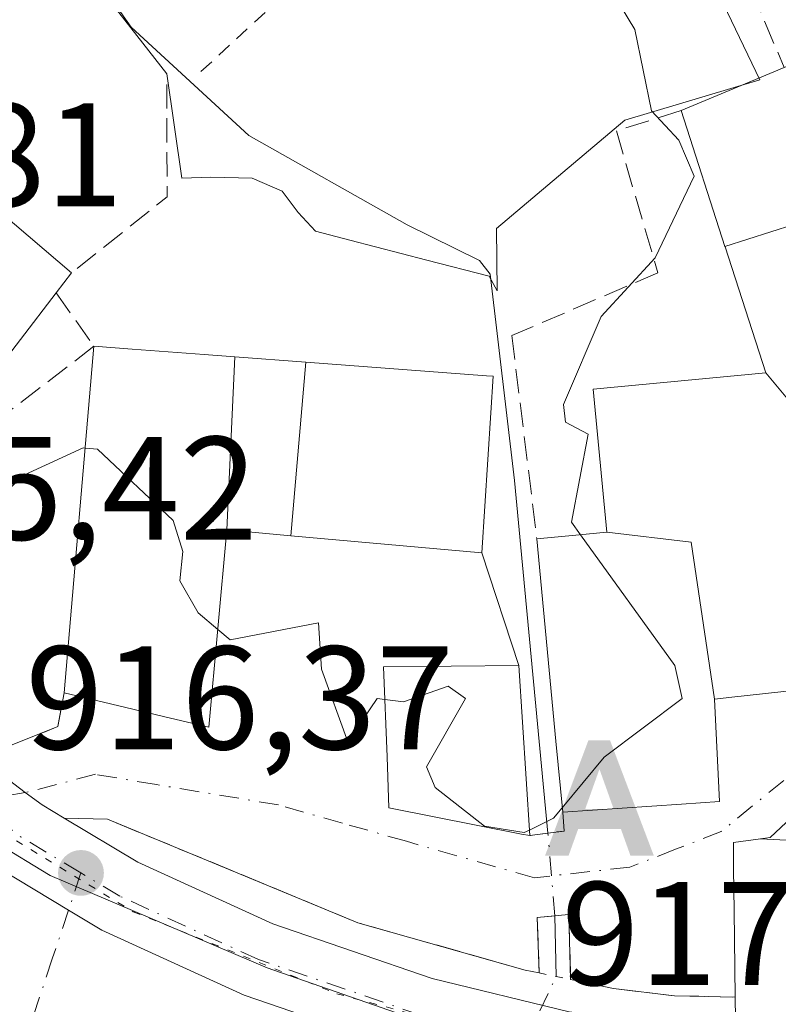
# Model space of a CAD drawing. Units: metres. Extents: x 651387 to 654841, y 4748606 to 4750995.
# Drawn here: x 652301 to 652352, y 4749889 to 4749956 of the extents above; entities that cross this region are included whole.
import ezdxf

# ---------------------------------------------------------------- set-up
doc = ezdxf.new("R2010")
doc.units = ezdxf.units.M
doc.header["$MEASUREMENT"] = 0
for name, pattern in [('DGN Style 2', [1.6480167562047852, 0.988810053722871, -0.6592067024819142]), ('DGN Style 3', [2.307223458686699, 1.648016756204785, -0.6592067024819142]), ('DGN Style 4', [2.6384748266838614, 1.318413404963828, -0.6592067024819142, 0.001648016756204785, -0.6592067024819142]), ('DGN Style 5', [1.1536117293433497, 0.4944050268614355, -0.6592067024819142])]:
    doc.linetypes.add(name, pattern=pattern)
for name, color, linetype, lineweight in [('Alambrada', 7, 'DGN Style 2', 0), ('Alojamiento puntual', 7, 'Continuous', 0), ('Carretera de calzada única Cxs', 7, 'Continuous', 13), ('Carretera de calzada única eje', 7, 'DGN Style 4', 0), ('Cementerio Cxs', 135, 'Continuous', 0), ('Corriente natural lineal', 142, 'Continuous', 13), ('Corriente natural lineal oculto', 9, 'DGN Style 4', 13), ('Curva de nivel normal', 30, 'Continuous', 0), ('Edificación Cxs', 1, 'Continuous', 13), ('Muro lineal', 1, 'DGN Style 3', 13), ('Núcleo urbano CxS', 7, 'Continuous', 0), ('Obra de contención lineal', 1, 'DGN Style 3', 13), ('Prado CxS', 92, 'Continuous', 0), ('Puente lineal', 2, 'DGN Style 5', 0), ('Punto de cota en terreno', 7, 'Continuous', 0), ('Rótulo de punto de cota en terreno', 7, 'Continuous', 0), ('Vía pecuaria eje', 92, 'DGN Style 5', 0), ('Vía urbana Cxs', 4, 'Continuous', 0), ('Vía urbana eje', 4, 'DGN Style 4', 0)]:
    doc.layers.add(name, color=color, linetype=linetype, lineweight=lineweight)
doc.styles.add('Style-Arial', font='txt')

# ---------------------------------------------------------------- blocks, each defined once
blk = doc.blocks.new('*U10')
at = {"layer": 'Prado CxS', "color": 92, "linetype": 'Continuous', "lineweight": 0}
blk.add_polyline3d([(652345.4112999998, 4749963.806100001, 917.9530999999989), (652350.9281000001, 4749952.312700001, 916.2360999999946), (652341.7326999997, 4749949.552300001, 914.1888000000035), (652332.9962999999, 4749942.195699999, 913.4616999999998), (652333.0453000005, 4749937.9561, 913.6040999999968), (652332.5009000005, 4749938.947699999, 913.5265999999974), (652328.2613000004, 4749940.028899999, 913.5426000000008), (652323.0308999997, 4749941.3847, 913.5581999999995), (652320.6840000004, 4749942.015699999, 913.4853000000004), (652319.5125000002, 4749943.281300001, 913.353099999993), (652318.4309, 4749944.723099999, 913.210699999996), (652316.375, 4749945.603700001, 913.0246999999945), (652313.5768999998, 4749945.693700001, 912.8246000000073), (652311.5948999999, 4749945.603700001, 912.6842999999935), (652310.5789000001, 4749952.7061, 912.2090000000027), (652304.4556999998, 4749960.562100001, 911.7981000000001)], dxfattribs=at)
blk = doc.blocks.new('5PATER')
at = {"layer": 'Cementerio Cxs', "linetype": 'Continuous', "lineweight": 0}
h = blk.add_hatch(color=51, dxfattribs=at)
edge = h.paths.add_edge_path()
edge.add_ellipse((0, 0), major_axis=(-0.1095731443231308, -0.1110710700762829), ratio=0.9994222409660322, start_angle=0, end_angle=360)
blk = doc.blocks.new('*U13')
at = {"layer": 'Vía urbana Cxs', "color": 4, "linetype": 'Continuous', "lineweight": 0}
blk.add_polyline3d([(652270.3201000001, 4749942.420100001, 914.2511999999989), (652271.8729999998, 4749941.3992, 914.0834000000032), (652272.2600999996, 4749940.0101, 914.0709000000062), (652274.7100999998, 4749931.2301, 914.6450000000042), (652276.9901000002, 4749925.0701, 915.0660999999964), (652280.8701, 4749917.770099999, 915.5173999999971), (652281.5800999999, 4749916.4301, 915.6704000000027), (652285.3098999998, 4749911.513900001, 916.2394999999962), (652287.4901000002, 4749908.640100001, 916.2041000000027), (652292.2301000003, 4749903.880100001, 916.6573999999965), (652299.1700999998, 4749898.620100001, 917.2801999999939), (652303.9001000002, 4749895.790100001, 917.2032999999938), (652306.1700999998, 4749894.440099999, 917.1555999999982), (652315.8501000004, 4749890.0101, 918.6125999999931), (652327.1601, 4749886.130100001, 918.6396999999997)], dxfattribs=at)
blk = doc.blocks.new('5ALOJA')
at = {"layer": 'Carretera de calzada única Cxs', "linetype": 'Continuous', "lineweight": 0}
h = blk.add_hatch(color=6, dxfattribs=at)
h.paths.add_polyline_path([(-0.3691, -0.3496), (-0.0741, 0.4354), (0.0729, 0.4354), (0.3709000000000001, -0.3496), (0.2119, -0.3496), (0.1469, -0.1686), (-0.1441, -0.1686), (-0.2091, -0.3496)])
h.paths.add_polyline_path([(-0.0961, -0.0326), (0.0009000000000000001, 0.2394), (0.09790000000000001, -0.0326)], flags=16)

msp = doc.modelspace()

# ---------------------------------------------------------------- linework, layer by layer
at = {"layer": 'Alambrada', "color": 7, "linetype": 'DGN Style 2', "lineweight": 0, "extrusion": (-0.08363755927436936, -0.0770970442618481, 0.9935093378749458), "elevation": -419858.2602499934, "flags": 128}
msp.add_lwpolyline([(-3050384.915266139, 3675129.602790221), (-3050384.915266139, 3675109.821793025)], dxfattribs=at)
at = {"layer": 'Carretera de calzada única Cxs', "color": 7, "linetype": 'Continuous', "lineweight": 13}
for points in [[(652272.5701000001, 4749959.870100001, 914.9064999999974), (652275.9501, 4749946.220100001, 914.907800000001), (652279.6801000005, 4749932.840100001, 915.7507000000041), (652281.7701000003, 4749927.210100001, 915.8800999999949), (652286.0000999998, 4749919.2601, 915.7360999999946), (652291.4401000004, 4749912.0801, 916.2112000000053), (652295.6801000005, 4749907.8201, 916.4284999999946), (652297.3295999998, 4749906.558900001, 916.5388999999997), (652300.9467000002, 4749903.793299999, 916.6716000000015), (652302.0900999998, 4749902.960100001, 916.6616000000067), (652303.6034000004, 4749902.0558, 916.6413000000031), (652308.6001000004, 4749899.0701, 916.7115000000049), (652317.7901, 4749894.870100001, 916.7983999999997), (652328.6300999997, 4749891.1501, 917.1545999999945), (652337.9600999998, 4749888.880100001, 917.5277999999963), (652347.4901000002, 4749887.620100001, 919.2391000000061), (652357.0900999998, 4749887.390100001, 923.4504000000015)], [(652357.1001000004, 4749882.1601, 919.1570999999967), (652347.0800999999, 4749882.4101, 919.6928999999947), (652337.0000999998, 4749883.7401, 918.843200000003), (652333.2301000003, 4749884.6501, 918.7320999999939), (652327.1601, 4749886.130100001, 918.6396999999997), (652315.8501000004, 4749890.0101, 918.6125999999931), (652306.1700999998, 4749894.440099999, 917.1555999999982), (652303.9001000002, 4749895.790100001, 917.2032999999938), (652299.1700999998, 4749898.620100001, 917.2801999999939), (652292.2301000003, 4749903.880100001, 916.6573999999965), (652287.4901000002, 4749908.640100001, 916.2041000000027), (652285.3098999998, 4749911.513900001, 916.2394999999962), (652281.5800999999, 4749916.4301, 915.6704000000027), (652280.8701, 4749917.770099999, 915.5173999999971), (652276.9901000002, 4749925.0701, 915.0660999999964), (652274.7100999998, 4749931.2301, 914.6450000000042), (652272.2600999996, 4749940.0101, 914.0709000000062), (652271.8729999998, 4749941.3992, 914.0834000000032), (652270.9001000002, 4749944.890100001, 914.1686000000045)], [(652347.0800999999, 4749882.4101, 919.6928999999947), (652337.0000999998, 4749883.7401, 918.843200000003), (652333.2301000003, 4749884.6501, 918.7320999999939), (652327.1601, 4749886.130100001, 918.6396999999997), (652315.8501000004, 4749890.0101, 918.6125999999931), (652306.1700999998, 4749894.440099999, 917.1555999999982), (652303.9001000002, 4749895.790100001, 917.2032999999938), (652299.1700999998, 4749898.620100001, 917.2801999999939), (652292.2301000003, 4749903.880100001, 916.6573999999965), (652287.4901000002, 4749908.640100001, 916.2041000000027), (652285.3098999998, 4749911.513800001, 916.2396000000008), (652281.5800999999, 4749916.4301, 915.6704000000027), (652280.8701, 4749917.770099999, 915.5173999999971), (652276.9901000002, 4749925.0701, 915.0660999999964), (652274.7100999998, 4749931.2301, 914.6450000000042), (652272.2600999996, 4749940.0101, 914.0709000000062), (652271.8729999998, 4749941.3992, 914.0834000000032)], [(652297.3295999998, 4749906.558900001, 916.5388999999997), (652300.9467000002, 4749903.793299999, 916.6716000000015), (652302.0900999998, 4749902.960100001, 916.6616000000067), (652303.6034000004, 4749902.0558, 916.6413000000031)], [(652303.6034000004, 4749902.0558, 916.6413000000031), (652308.6001000004, 4749899.0701, 916.7115000000049), (652317.7901, 4749894.870100001, 916.7983999999997), (652328.6300999997, 4749891.1501, 917.1545999999945), (652337.9600999998, 4749888.880100001, 917.5277999999963), (652347.4901000002, 4749887.620100001, 919.2391000000061), (652357.0900999998, 4749887.390100001, 923.4504000000015), (652366.0701000001, 4749887.640100001, 923.3025999999956), (652368.2567999996, 4749887.843900001, 922.9017000000023)]]:
    msp.add_polyline3d(points, dxfattribs=at)
at = {"layer": 'Carretera de calzada única eje', "color": 7, "linetype": 'DGN Style 4', "lineweight": 0, "extrusion": (0.2506772409235554, 0.4360998427623477, 0.8642788022540003), "elevation": 2235740.306121229, "flags": 128}
msp.add_lwpolyline([(1801586.212795334, -3839633.947307999), (1801590.99333782, -3839634.050883836), (1801594.987321868, -3839634.637548508)], dxfattribs=at)
at = {"layer": 'Carretera de calzada única eje', "color": 7, "linetype": 'DGN Style 4', "lineweight": 0}
msp.add_polyline3d([(652333.8800999997, 4749887.1801, 917.9422000000051), (652332.5601000005, 4749887.5001, 917.8211000000011), (652327.8901000004, 4749888.640100001, 917.5967999999993), (652316.8201000001, 4749892.440099999, 917.2200000000012), (652307.3800999997, 4749896.7501, 916.9113999999972), (652304.7301000003, 4749898.3301, 916.8815000000033)], dxfattribs=at)
at = {"layer": 'Corriente natural lineal', "color": 142, "linetype": 'Continuous', "lineweight": 13, "extrusion": (-0.003154074140004441, 0.1316140972926456, 0.9912960108918836), "elevation": 624003.4227307145, "flags": 128}
msp.add_lwpolyline([(-765946.2222334793, -4691583.71750985), (-765946.2222334794, -4691587.886079107)], dxfattribs=at)
at = {"layer": 'Corriente natural lineal', "color": 142, "linetype": 'Continuous', "lineweight": 13}
msp.add_polyline3d([(652336.5000999998, 4749901.040100001, 914.9244000000036), (652334.2301000003, 4749925.040100001, 914.1223000000028), (652332.5701000001, 4749939.0701, 913.5286000000051), (652331.8601000002, 4749940.0101, 913.5022000000026), (652326.9401000004, 4749942.440099999, 913.2731000000058), (652316.1601, 4749948.5101, 912.8162000000011), (652308.1601, 4749955.9001, 911.8588000000019), (652304.3701, 4749961.290100001, 911.7967999999966), (652301.9801000003, 4749967.270099999, 911.3932999999961), (652301.4700999996, 4749970.360099999, 911.0124999999971), (652299.8800999997, 4749983.4101, 910.4493999999978), (652298.2600999996, 4749987.050100001, 910.7182999999932), (652295.0800999999, 4749989.220100001, 910.876900000003), (652282.3400999998, 4749993.8101, 909.9456000000064), (652269.9101, 4749998.6801, 909.2403999999952), (652265.1201, 4750000.110099999, 908.9614000000003), (652257.0800999999, 4750000.6601, 908.449099999998), (652253.5800999999, 4750000.5701, 908.280899999998)], dxfattribs=at)
at = {"layer": 'Corriente natural lineal oculto', "color": 9, "linetype": 'DGN Style 4', "lineweight": 13, "extrusion": (-0.01156530260426641, 0.138216415819873, 0.9903345223577636), "elevation": 649875.9094569117, "flags": 128}
msp.add_lwpolyline([(-1046130.099379511, -4633608.086277623), (-1046130.099379511, -4633613.789977775)], dxfattribs=at)
at = {"layer": 'Corriente natural lineal oculto', "color": 9, "linetype": 'DGN Style 4', "lineweight": 13, "extrusion": (-0.9020128292496401, 0.431465749795521, 0.01449698666787039), "elevation": 1461012.279461573, "flags": 128}
msp.add_lwpolyline([(-4566393.036792253, -20264.9781193176), (-4566403.839974055, -20266.13984139929), (-4566403.844178783, -20266.14094151491)], dxfattribs=at)
at = {"layer": 'Curva de nivel normal', "color": 30, "linetype": 'Continuous', "lineweight": 0, "elevation": 915, "flags": 128}
for points in [[(652290.2400000002, 4750017.550000001), (652302.2699999996, 4750008.199999999), (652308.79, 4750002.100000001), (652310.6699999999, 4749997.980000001), (652326.8899999997, 4749976.810000001), (652327.7400000002, 4749973.050000001), (652331.5700000003, 4749968.880000001), (652332.9600000001, 4749968.27), (652333.8799999999, 4749966.199999999), (652339.7000000002, 4749959.01), (652340.9199999999, 4749958.230000001), (652342.4199999999, 4749955.730000001), (652343.54, 4749950.199999999), (652345.4199999999, 4749948.199999999), (652346.4500000002, 4749945.76), (652343.79, 4749940.199999999), (652340.1200000001, 4749936.199999999), (652337.5599999997, 4749930.199999999), (652337.7000000002, 4749929.01), (652339.2400000002, 4749928.199999999), (652338.1100000005, 4749922.199999999), (652338.7279000003, 4749921.341)], [(652305.0242999997, 4749927.247500001), (652304.8899999997, 4749927.26), (652300.8899999997, 4749925.430000001), (652298.8899999997, 4749923.600000001), (652296.8899999997, 4749924.430000001), (652290.0199999996, 4749921.33), (652288.0999999996, 4749921.41), (652286.5899999999, 4749923.9), (652286.4100000003, 4749925.720000001), (652286.6398999998, 4749926.4255)], [(652314.0444999998, 4749914.905900001), (652312.7100000001, 4749916.02), (652311.4699999997, 4749918.199999999), (652311.6600000003, 4749920.199999999), (652311.0099999999, 4749922.32), (652305.8600000005, 4749927.17), (652305.0242999997, 4749927.247500001)], [(652338.7279000003, 4749921.341), (652345.1299999999, 4749912.439999999), (652345.6399999997, 4749910.199999999), (652340.3200000003, 4749906.199999999), (652337.4819999998, 4749902.766200001)], [(652325.4067000002, 4749910.1361), (652324.8899999997, 4749910.199999999), (652322.8899999997, 4749907.26), (652321.0999999996, 4749912.199999999), (652320.8899999997, 4749915.350000001), (652314.8899999997, 4749914.199999999), (652314.0444999998, 4749914.905900001)], [(652335.2460000003, 4749901.2445), (652334.8899999997, 4749901.07), (652332.2000000002, 4749901.51), (652328.8399999999, 4749904.15), (652328.25, 4749905.560000001), (652330.8899999997, 4749910.199999999), (652329.7199999997, 4749911.029999999), (652326.6699999999, 4749909.980000001), (652325.4067000002, 4749910.1361)], [(652337.4819999998, 4749902.766200001), (652336.8899999997, 4749902.050000001), (652335.2460000003, 4749901.2445)]]:
    msp.add_lwpolyline(points, dxfattribs=at)
at = {"layer": 'Edificación Cxs', "color": 1, "linetype": 'Continuous', "lineweight": 13, "flags": 128}
for points, elevation in [([(652283.7001, 4749949.390100001), (652290.7600999996, 4749944.1601), (652293.5301000001, 4749948.170100001), (652304.1001000004, 4749939.170100001), (652303.0500999996, 4749937.800100001), (652295.7600999996, 4749928.280099999), (652291.6201, 4749931.090100001), (652290.6901000004, 4749931.7301), (652279.0701000001, 4749939.6501), (652277.9801000003, 4749940.4001), (652278.5100999996, 4749941.5101), (652282.4101, 4749949.670100001), (652276.3000999996, 4749952.220100001), (652274.8201000001, 4749952.8201), (652275.2100999998, 4749953.8301), (652278.0500999996, 4749961.2401), (652272.9401000004, 4749963.210100001), (652271.6300999997, 4749963.720100001), (652274.1401000004, 4749969.2601), (652274.9801000003, 4749968.940099999), (652289.8501000004, 4749963.090100001)], 921.6203999999999), ([(652357.9582000002, 4749943.971000001), (652357.9254999999, 4749943.9604), (652348.5473999997, 4749940.966399999), (652345.5701000001, 4749950.210100001), (652349.9282999998, 4749952.0405), (652352.5701000001, 4749953.1501), (652354.0701000001, 4749953.770099999), (652357.6001000004, 4749945.1801), (652357.9077000003, 4749944.140699999), (652357.9162999997, 4749944.111500001)], 925.9498000000025), ([(652353.4802999999, 4749929.779800001), (652351.3198999995, 4749932.360400001), (652348.5525000002, 4749940.951500001), (652348.5473999997, 4749940.966399999), (652357.9254999999, 4749943.9604), (652357.9582000002, 4749943.971000001), (652361.4600999998, 4749932.140100001), (652358.6957, 4749931.3225), (652354.4358999999, 4749930.062700001)], 925.9498000000025), ([(652315.1995000001, 4749933.4494), (652314.6700999998, 4749921.6698), (652313.4301000005, 4749908.2601), (652310.8305000003, 4749908.8729), (652305.7905000001, 4749910.0613), (652303.5900999998, 4749910.5801), (652305.6201, 4749934.170100001), (652308.2207000004, 4749933.974300001), (652313.1222999999, 4749933.6055)], 921.2764000000027), ([(652319.0186999999, 4749921.278200001), (652320.0431000004, 4749933.085000001), (652332.3300999999, 4749932.1601), (652332.7801000001, 4749932.130100001), (652332.6101000002, 4749929.640100001), (652332.0000999998, 4749920.110099999)], 918.9918000000032), ([(652353.4802999999, 4749929.779800001), (652354.0301000001, 4749927.880100001), (652359.7901, 4749926.190099999), (652359.5701000001, 4749921.590100001), (652358.5601000005, 4749921.8201), (652358.4137000004, 4749921.1797), (652356.1001000004, 4749911.0601), (652349.0226999996, 4749910.280300001), (652347.8400999998, 4749910.149800001), (652346.2529999996, 4749920.83), (652340.5197999999, 4749921.5101), (652339.5900999998, 4749931.2601), (652351.3198999995, 4749932.360400001)], 924.1114999999987), ([(652347.8400999998, 4749910.149800001), (652348.1700999998, 4749903.190099999), (652345.5862999996, 4749903.015500001), (652337.5100999996, 4749902.470100001), (652337.0526999999, 4749907.301300001), (652335.7500999998, 4749921.0601), (652337.9332999998, 4749921.266100001), (652340.5197999999, 4749921.5101), (652346.2529999996, 4749920.83)], 923.4982000000017), ([(652334.5301000001, 4749912.440099999), (652335.2701000003, 4749900.870100001), (652334.7100999998, 4749900.970100001), (652325.6901000004, 4749902.770099999), (652325.5601000005, 4749906.220100001), (652325.3201000001, 4749912.350099999)], 922.1163999999987), ([(652366.6903999997, 4749899.840100001), (652350.9638, 4749900.650900001), (652351.6201, 4749900.7401), (652360.0601000005, 4749908.6501), (652365.0500999996, 4749910.960100001)], 923.0037000000011), ([(652366.6903999997, 4749899.840100001), (652368.5201000003, 4749900.0001), (652368.4112999998, 4749895.545299999), (652368.3098999998, 4749891.4011), (652368.2301000003, 4749888.130100001), (652349.2600999996, 4749888.4101), (652349.2301000003, 4749889.880100001), (652349.2094999999, 4749891.8509), (652349.1684999998, 4749895.774700001), (652349.1387, 4749898.611099999), (652349.1201, 4749900.4001), (652350.9596999995, 4749900.6503), (652350.9638, 4749900.650900001)], 925.4930000000024)]:
    msp.add_lwpolyline(points, close=True, dxfattribs=dict(at, elevation=elevation))
at = {"layer": 'Edificación Cxs', "color": 1, "linetype": 'Continuous', "lineweight": 13, "extrusion": (-0.3875843160546878, 0.9218332949556532, 0.0013320133721395), "elevation": 4125824.564502598, "flags": 128}
msp.add_lwpolyline([(-2442362.236503749, -4577.446551810194), (-2442366.963476141, -4576.06045058054), (-2442369.828841439, -4575.269149878555)], dxfattribs=at)
at = {"layer": 'Edificación Cxs', "color": 1, "linetype": 'Continuous', "lineweight": 13, "extrusion": (0.3389416990935331, 0.4422382163449022, 0.8303877917091919), "elevation": 2322459.44848186, "flags": 128}
msp.add_lwpolyline([(2371701.574339726, -3459571.845277013), (2371701.574339726, -3459569.76661705)], dxfattribs=at)
at = {"layer": 'Edificación Cxs', "color": 1, "linetype": 'Continuous', "lineweight": 13, "extrusion": (0.3389011649596028, -0.3342321260668921, 0.8794514689815632), "elevation": -1365707.756397461, "flags": 128}
msp.add_lwpolyline([(3839966.387518144, 2525254.380157694), (3839954.490401889, 2525252.680957209), (3839953.584059258, 2525258.276259697)], dxfattribs=at)
at = {"layer": 'Edificación Cxs', "color": 1, "linetype": 'Continuous', "lineweight": 13, "extrusion": (-0.001322254601829436, -0.01536551037153974, 0.9998810692946387), "elevation": -72929.04302954389, "flags": 128}
msp.add_lwpolyline([(652304.2342080191, 4749350.679486441), (652306.2646891888, 4749374.272271721)], dxfattribs=at)
at = {"layer": 'Edificación Cxs', "color": 1, "linetype": 'Continuous', "lineweight": 13, "extrusion": (0.9955481802109404, 0.09425402304954227, 4.202551046726258e-06), "elevation": 1097130.841840621, "flags": 128}
msp.add_lwpolyline([(4667271.325615675, 918.0067516403268), (4667276.178419833, 918.8874516403434), (4667289.998743424, 913.8446516403031)], dxfattribs=at)
at = {"layer": 'Edificación Cxs', "color": 1, "linetype": 'Continuous', "lineweight": 13, "extrusion": (-0.006230341199194074, 0.0974122265494443, 0.9952246183486526), "elevation": 459551.5025999032, "flags": 128}
msp.add_lwpolyline([(-954182.2279259355, -4676062.239500788), (-954182.2279259355, -4676050.59023058)], dxfattribs=at)
at = {"layer": 'Edificación Cxs', "color": 1, "linetype": 'Continuous', "lineweight": 13}
for points in [[(652335.7500999998, 4749921.0601, 918.4554000000062), (652337.9332999998, 4749921.266100001, 918.721399999995), (652340.5201000003, 4749921.5101, 919.8850999999995), (652339.5900999998, 4749931.2601, 916.5427999999956), (652351.3201000001, 4749932.360099999, 924.0016000000032), (652348.5525000002, 4749940.951500001, 921.4453999999969), (652348.5477, 4749940.966499999, 921.4386999999989), (652345.5701000001, 4749950.210100001, 918.2109999999958)], [(652283.7001, 4749949.390100001, 921.3938999999956), (652290.7600999996, 4749944.1601, 920.9943000000059), (652293.5301000001, 4749948.170100001, 916.3073000000004), (652304.1001000004, 4749939.170100001, 917.3570999999939)], [(652305.6201, 4749934.170100001, 918.743100000007), (652308.2207000004, 4749933.974300001, 919.4717999999993), (652313.1222999999, 4749933.6055, 918.9907999999997), (652315.1995000001, 4749933.449100001, 918.0528999999952), (652320.0431000004, 4749933.0847, 917.4934000000068), (652332.3300999999, 4749932.1601, 917.4075000000012), (652332.7801000001, 4749932.130100001, 917.2661999999982), (652332.6101000002, 4749929.640100001, 918.4369000000006)], [(652332.6101000002, 4749929.640100001, 918.4369000000006), (652332.0000999998, 4749920.110099999, 917.7455000000045), (652319.0186999999, 4749921.2785, 918.9919999999984), (652314.6700999998, 4749921.670100001, 921.2765000000073), (652313.4301000005, 4749908.2601, 919.345100000006), (652310.8305000003, 4749908.8729, 920.4863000000041), (652305.7905000001, 4749910.0613, 920.0437999999995), (652303.5900999998, 4749910.5801, 918.3779000000068)], [(652359.7901, 4749926.190099999, 920.015400000004), (652359.5701000001, 4749921.590100001, 919.2425999999978), (652358.5601000005, 4749921.8201, 919.7578000000068), (652358.4137000004, 4749921.1797, 920.0111999999936), (652356.1001000004, 4749911.0601, 919.9738999999972), (652349.0226999996, 4749910.280300001, 921.5923999999941), (652347.8400999998, 4749910.1501, 922.1064000000043), (652348.1700999998, 4749903.190099999, 920.5258999999934), (652345.5862999996, 4749903.015500001, 921.5525000000052), (652337.5100999996, 4749902.470100001, 922.617499999993)], [(652335.2701000003, 4749900.870100001, 921.7559999999941), (652334.7100999998, 4749900.970100001, 922.116399999999), (652325.6901000004, 4749902.770099999, 920.0868999999948), (652325.5601000005, 4749906.220100001, 920.6125999999931), (652325.3201000001, 4749912.350099999, 917.1187000000064), (652334.5301000001, 4749912.440099999, 920.6189000000013)], [(652349.2301000003, 4749889.880100001, 921.4973000000028), (652349.2094999999, 4749891.8509, 922.2685999999958), (652349.1684999998, 4749895.774700001, 921.3711999999941), (652349.1387, 4749898.611099999, 920.6245000000055), (652349.1201, 4749900.4001, 920.4089999999997), (652350.9596999995, 4749900.6503, 921.1278000000021), (652350.9641000006, 4749900.650900001, 921.1291999999958), (652351.6201, 4749900.7401, 921.3111000000064), (652360.0601000005, 4749908.6501, 919.4012999999978), (652365.0500999996, 4749910.960100001, 919.1162000000041)], [(652365.0500999996, 4749910.960100001, 919.1162000000041), (652366.6901000004, 4749899.840100001, 923.003800000006), (652368.5201000003, 4749900.0001, 922.4152000000032), (652368.4112999998, 4749895.545299999, 925.2069000000047), (652368.3098999998, 4749891.4011, 925.4930000000023), (652368.2301000003, 4749888.130100001, 923.1297000000051), (652349.2600999996, 4749888.4101, 920.9257999999973), (652349.2301000003, 4749889.880100001, 921.4973000000028)]]:
    msp.add_polyline3d(points, dxfattribs=at)
msp.add_3dface([(652320.0431000004, 4749933.085000001, 921.2764000000025), (652319.0186999999, 4749921.278200001, 921.2764000000025), (652314.6700999998, 4749921.6698, 921.2764000000025), (652315.1995000001, 4749933.4494, 921.2764000000025)], dxfattribs=at)
at = {"layer": 'Muro lineal', "color": 1, "linetype": 'DGN Style 3', "lineweight": 13, "extrusion": (0.4063144226136243, 0.1260694081817522, 0.9049945272192865), "elevation": 864692.7870294675, "flags": 128}
msp.add_lwpolyline([(4343292.897810924, -1837298.860817147), (4343285.572985897, -1837296.384224472), (4343282.561409687, -1837287.831564595)], dxfattribs=at)
at = {"layer": 'Muro lineal', "color": 1, "linetype": 'DGN Style 3', "lineweight": 13}
for points in [[(652345.5701000001, 4749950.210100001, 918.2109999999958), (652341.1601, 4749948.8301, 915.8938999999956), (652343.9801000003, 4749939.170100001, 917.2458999999944), (652334.0500999996, 4749934.9001, 915.7240000000021), (652335.7500999998, 4749921.0601, 918.4554000000062)], [(652303.0500999996, 4749937.800100001, 918.5152999999991), (652305.6201, 4749934.170100001, 918.743100000007), (652298.5500999996, 4749928.7401, 917.5757000000013), (652288.2100999998, 4749918.8201, 915.8420999999945), (652287.9600999998, 4749918.3101, 915.8309000000008), (652298.5100999996, 4749907.130100001, 916.6343000000053), (652299.1001000004, 4749907.0101, 916.6814000000013), (652300.0500999996, 4749907.040100001, 916.7617000000029), (652303.1700999998, 4749908.290100001, 917.5176999999967), (652303.5900999998, 4749910.5801, 918.3779000000068)]]:
    msp.add_polyline3d(points, dxfattribs=at)
at = {"layer": 'Núcleo urbano CxS', "color": 7, "linetype": 'Continuous', "lineweight": 0}
for points in [[(652304.4556999998, 4749960.562100001, 911.7981000000001), (652310.5789000001, 4749952.7061, 912.2090000000027), (652311.5948999999, 4749945.603700001, 912.6842999999935), (652313.5768999998, 4749945.693700001, 912.8246000000073), (652316.375, 4749945.603700001, 913.0246999999945), (652318.4309, 4749944.723099999, 913.210699999996), (652319.5125000002, 4749943.281300001, 913.353099999993), (652320.6840000004, 4749942.015699999, 913.4853000000004), (652323.0308999997, 4749941.3847, 913.5581999999995), (652328.2613000004, 4749940.028899999, 913.5426000000008), (652332.5009000005, 4749938.947699999, 913.5265999999974), (652333.0453000005, 4749937.9561, 913.6040999999968), (652332.9962999999, 4749942.195699999, 913.4616999999998), (652341.7326999997, 4749949.552300001, 914.1888000000035), (652350.9281000001, 4749952.312700001, 916.2360999999946), (652345.4112999998, 4749963.806100001, 917.9530999999989)], [(652345.4112999998, 4749963.806100001, 917.9530999999989), (652350.9281000001, 4749952.312700001, 916.2360999999946), (652341.7326999997, 4749949.552300001, 914.1888000000035), (652332.9962999999, 4749942.195699999, 913.4616999999998), (652333.0453000005, 4749937.9561, 913.6040999999968), (652332.5009000005, 4749938.947699999, 913.5265999999974), (652328.2613000004, 4749940.028899999, 913.5426000000008), (652323.0308999997, 4749941.3847, 913.5581999999995), (652320.6840000004, 4749942.015699999, 913.4853000000004), (652319.5125000002, 4749943.281300001, 913.353099999993), (652318.4309, 4749944.723099999, 913.210699999996), (652316.375, 4749945.603700001, 913.0246999999945), (652313.5768999998, 4749945.693700001, 912.8246000000073), (652311.5948999999, 4749945.603700001, 912.6842999999935), (652310.5789000001, 4749952.7061, 912.2090000000027), (652304.4556999998, 4749960.562100001, 911.7981000000001)], [(652268.9927000003, 4749960.439099999, 912.1581000000006), (652272.3227000004, 4749947.946699999, 913.2540000000008), (652277.8727000002, 4749923.943700001, 914.9465999999958), (652281.4194999998, 4749918.1647, 915.3211000000011), (652284.0654999996, 4749913.851299999, 915.5847000000067), (652285.1224999997, 4749912.6599, 915.6538), (652290.8975000001, 4749906.142899999, 916.1051000000008), (652292.5443000002, 4749904.2873, 916.1641999999993), (652294.8583000004, 4749902.8783, 916.2773000000016), (652300.6749, 4749899.347899999, 916.5570000000008), (652300.9572999999, 4749899.1753, 916.5654000000068), (652302.6448999997, 4749898.147299999, 916.6092000000064), (652303.7059000004, 4749897.696900001, 916.6459000000032), (652308.2358999997, 4749895.7719, 916.7566999999982), (652317.4027000006, 4749891.876499999, 917.0722999999998), (652332.9101, 4749886.4615, 917.5130000000064)], [(652354.6063000001, 4749848.397700001, 922.328999999998), (652336.6739999996, 4749851.158700001, 920.4358999999969), (652336.6741000004, 4749864.1141, 919.7556000000042), (652326.6470999997, 4749864.925100001, 918.7299000000058), (652327.0241, 4749869.017100001, 918.3166000000057), (652330.9071000004, 4749878.683499999, 917.1953999999969), (652332.8810999999, 4749886.3509, 917.516699999993), (652332.9101, 4749886.4615, 917.5130000000064), (652317.4027000006, 4749891.876499999, 917.0722999999998), (652308.2358999997, 4749895.7719, 916.7566999999982), (652303.7059000004, 4749897.696900001, 916.6459000000032), (652302.6448999997, 4749898.147299999, 916.6092000000064), (652300.9572999999, 4749899.1753, 916.5654000000068), (652300.6749, 4749899.347899999, 916.5570000000008), (652294.8583000004, 4749902.8783, 916.2773000000016), (652292.5443000002, 4749904.2873, 916.1641999999993), (652290.8975000001, 4749906.142899999, 916.1051000000008), (652285.1224999997, 4749912.6599, 915.6538), (652284.0654999996, 4749913.851299999, 915.5847000000067), (652281.4194999998, 4749918.1647, 915.3211000000011), (652277.8727000002, 4749923.943700001, 914.9465999999958), (652272.3227000004, 4749947.946699999, 913.2540000000008), (652268.9927000003, 4749960.439099999, 912.1581000000006)], [(652268.9927000003, 4749960.439099999, 912.1581000000006), (652272.3227000004, 4749947.946699999, 913.2540000000008), (652277.8727000002, 4749923.943700001, 914.9465999999958), (652281.4194999998, 4749918.1647, 915.3211000000011), (652284.0654999996, 4749913.851299999, 915.5847000000067), (652285.1224999997, 4749912.6599, 915.6538), (652290.8975000001, 4749906.142899999, 916.1051000000008), (652292.5443000002, 4749904.2873, 916.1641999999993), (652294.8583000004, 4749902.8783, 916.2773000000016), (652300.6749, 4749899.347899999, 916.5570000000008), (652300.9572999999, 4749899.1753, 916.5654000000068), (652302.6448999997, 4749898.147299999, 916.6092000000064), (652303.7059000004, 4749897.696900001, 916.6459000000032), (652308.2358999997, 4749895.7719, 916.7566999999982), (652317.4027000006, 4749891.876499999, 917.0722999999998), (652332.9101, 4749886.4615, 917.5130000000064), (652332.8810999999, 4749886.3509, 917.516699999993), (652330.9071000004, 4749878.683499999, 917.1953999999969), (652327.0241, 4749869.017100001, 918.3166000000057), (652326.6470999997, 4749864.925100001, 918.7299000000058)]]:
    msp.add_polyline3d(points, dxfattribs=at)
at = {"layer": 'Obra de contención lineal', "color": 1, "linetype": 'DGN Style 3', "lineweight": 13, "extrusion": (0.03945421413652164, -0.09370375857137471, 0.9948180590522405), "elevation": -418434.7862074134, "flags": 128}
msp.add_lwpolyline([(2444483.775555968, 4103303.227512503), (2444483.775555968, 4103295.145576417)], dxfattribs=at)
at = {"layer": 'Obra de contención lineal', "color": 1, "linetype": 'DGN Style 3', "lineweight": 13, "extrusion": (0.05707944041121257, -0.736324777962321, 0.6742164035686774), "elevation": -3459613.777750592, "flags": 128}
msp.add_lwpolyline([(1017494.393406819, 3159572.158054406), (1017494.393406819, 3159570.238981897)], dxfattribs=at)
at = {"layer": 'Obra de contención lineal', "color": 1, "linetype": 'DGN Style 3', "lineweight": 13}
for points in [[(652335.7801000001, 4749895.300100001, 916.9717999999993), (652335.9001000002, 4749891.520099999, 916.8059999999969), (652334.9501, 4749891.720100001, 916.7820000000065), (652323.5701000001, 4749894.940099999, 916.5828000000038), (652306.5500999996, 4749901.9801, 916.5648999999976)], [(652337.9200999998, 4749895.5101, 916.8542000000016), (652338.0500999996, 4749891.0701, 916.9015000000073), (652340.9700999996, 4749890.460100001, 917.1469999999972), (652345.1201, 4749889.970100001, 918.4493999999978), (652349.2301000003, 4749889.880100001, 921.4973000000028)]]:
    msp.add_polyline3d(points, dxfattribs=at)
at = {"layer": 'Prado CxS', "color": 92, "linetype": 'Continuous', "lineweight": 0}
msp.add_polyline3d([(652345.4112999998, 4749963.806100001, 917.9530999999989), (652350.9281000001, 4749952.312700001, 916.2360999999946), (652341.7326999997, 4749949.552300001, 914.1888000000035), (652332.9962999999, 4749942.195699999, 913.4616999999998), (652333.0453000005, 4749937.9561, 913.6040999999968), (652332.5009000005, 4749938.947699999, 913.5265999999974), (652328.2613000004, 4749940.028899999, 913.5426000000008), (652323.0308999997, 4749941.3847, 913.5581999999995), (652320.6840000004, 4749942.015699999, 913.4853000000004), (652319.5125000002, 4749943.281300001, 913.353099999993), (652318.4309, 4749944.723099999, 913.210699999996), (652316.375, 4749945.603700001, 913.0246999999945), (652313.5768999998, 4749945.693700001, 912.8246000000073), (652311.5948999999, 4749945.603700001, 912.6842999999935), (652310.5789000001, 4749952.7061, 912.2090000000027), (652304.4556999998, 4749960.562100001, 911.7981000000001)], dxfattribs=at)
at = {"layer": 'Puente lineal', "color": 2, "linetype": 'DGN Style 5', "lineweight": 0, "extrusion": (0.25924750620625, -0.328600298825526, 0.9081919258271434), "elevation": -1390865.421965898, "flags": 128}
msp.add_lwpolyline([(3454174.306446101, 3020145.63647904), (3454173.348287748, 3020146.272478263), (3454172.277337583, 3020146.964384255)], dxfattribs=at)
at = {"layer": 'Puente lineal', "color": 2, "linetype": 'DGN Style 5', "lineweight": 0, "extrusion": (-0.04804930490358173, 0.813896391289464, 0.5790197997860439), "elevation": 3835109.307784681, "flags": 128}
msp.add_lwpolyline([(-931132.2268911523, -2722495.607503927), (-931131.2626663665, -2722495.532808731), (-931130.0782346257, -2722495.463264929)], dxfattribs=at)
at = {"layer": 'Puente lineal', "color": 2, "linetype": 'DGN Style 5', "lineweight": 0, "extrusion": (0.1869704975781104, 0.9479796786317423, 0.2576364918575252), "elevation": 4625004.407271351, "flags": 128}
msp.add_lwpolyline([(279110.6449289065, -1232251.557279745), (279109.4506015588, -1232251.52209187), (279108.4484882433, -1232251.458443213)], dxfattribs=at)
at = {"layer": 'Vía pecuaria eje', "color": 92, "linetype": 'DGN Style 5', "lineweight": 0}
msp.add_polyline3d([(652279.0378000002, 4749924.936799999, 915.2753999999987), (652284.0871000001, 4749916.521299999, 915.6619000000064), (652290.6898999996, 4749908.4943, 916.2428000000073), (652299.3642999995, 4749901.114600001, 916.8166999999958), (652308.2976000002, 4749895.676999999, 916.9504000000015), (652322.1507000001, 4749890.1099, 917.7734999999958), (652336.5215999996, 4749886.2258, 918.2222000000038), (652353.2230000002, 4749884.5427, 920.5632000000041), (652370.1832999998, 4749885.0606, 922.3215999999958), (652381.4313000003, 4749885.8694, 921.8837000000058), (652385.0818999996, 4749885.0547, 922.3604999999952), (652388.9198000003, 4749884.198100001, 922.4406000000017), (652399.4430999998, 4749878.975600001, 924.0773999999947), (652412.2604, 4749875.480000001, 925.0155999999989), (652423.7830999997, 4749873.667400001, 926.7084000000032), (652443.2033000002, 4749871.2075, 932.1152000000002), (652459.7752, 4749870.171800001, 934.1294999999956), (652477.2533999998, 4749869.653899999, 934.7109999999958), (652485.5393000003, 4749870.5602, 936.5044000000053), (652490.8475000003, 4749875.350500001, 938.0948999999965), (652493.3541000001, 4749881.863100001, 943.1396999999997), (652495.1303000003, 4749894.0163, 950.8003000000026)], dxfattribs=at)
at = {"layer": 'Vía urbana Cxs', "color": 4, "linetype": 'Continuous', "lineweight": 0, "extrusion": (-0.1050003165883434, 0.3183211178424986, 0.9421499877683223), "elevation": 1444369.466489988, "flags": 128}
msp.add_lwpolyline([(-2107434.054032583, -4057067.596814096), (-2107434.054032583, -4057059.024403258)], dxfattribs=at)
at = {"layer": 'Vía urbana Cxs', "color": 4, "linetype": 'Continuous', "lineweight": 0, "extrusion": (0.05707944041121257, -0.736324777962321, 0.6742164035686774), "elevation": -3459613.777750592, "flags": 128}
msp.add_lwpolyline([(1017494.393406819, 3159570.238981897), (1017494.393406819, 3159572.158054406)], dxfattribs=at)
at = {"layer": 'Vía urbana Cxs', "color": 4, "linetype": 'Continuous', "lineweight": 0, "extrusion": (0.02590151010810765, -0.0006654034396753697, 0.9996642781516114), "elevation": 14651.38077445818, "flags": 128}
msp.add_lwpolyline([(4765087.442793109, -529906.1195431756), (4765087.442793109, -529903.170881049)], dxfattribs=at)
at = {"layer": 'Vía urbana Cxs', "color": 4, "linetype": 'Continuous', "lineweight": 0, "extrusion": (-0.05233018217273779, -0.1239946809408193, 0.9909020492118041), "elevation": -622189.6748009507, "flags": 128}
msp.add_lwpolyline([(-1245877.891305949, 4587775.13703364), (-1245878.84431676, 4587774.950365185), (-1245890.580857726, 4587773.47860247), (-1245908.998909497, 4587773.345601046)], dxfattribs=at)
at = {"layer": 'Vía urbana Cxs', "color": 4, "linetype": 'Continuous', "lineweight": 0, "extrusion": (0.25924750620625, -0.328600298825526, 0.9081919258271434), "elevation": -1390865.421965898, "flags": 128}
msp.add_lwpolyline([(3454172.277337583, 3020146.964384255), (3454173.348287748, 3020146.272478263), (3454174.306446101, 3020145.63647904)], dxfattribs=at)
at = {"layer": 'Vía urbana Cxs', "color": 4, "linetype": 'Continuous', "lineweight": 0, "extrusion": (-0.04804930490358173, 0.813896391289464, 0.5790197997860439), "elevation": 3835109.307784681, "flags": 128}
msp.add_lwpolyline([(-931132.2268911523, -2722495.607503927), (-931131.2626663665, -2722495.532808731), (-931130.0782346257, -2722495.463264929)], dxfattribs=at)
at = {"layer": 'Vía urbana Cxs', "color": 4, "linetype": 'Continuous', "lineweight": 0, "extrusion": (0.001389721432057935, -0.04377622509270597, 0.9990403949745847), "elevation": -206109.8289402081, "flags": 128}
msp.add_lwpolyline([(802721.7133100698, 4722309.261594674), (802721.7133100699, 4722305.476057769)], dxfattribs=at)
at = {"layer": 'Vía urbana Cxs', "color": 4, "linetype": 'Continuous', "lineweight": 0, "extrusion": (-0.0003116318087669198, 0.01064342485924926, 0.9999433085894827), "elevation": 51268.66892730893, "flags": 128}
msp.add_lwpolyline([(652338.3041725649, 4749614.42757494), (652338.1741578302, 4749618.867826448)], dxfattribs=at)
at = {"layer": 'Vía urbana Cxs', "color": 4, "linetype": 'Continuous', "lineweight": 0}
for points in [[(652347.0800999999, 4749882.4101, 919.6928999999947), (652337.0000999998, 4749883.7401, 918.843200000003), (652333.2301000003, 4749884.6501, 918.7320999999939), (652327.1601, 4749886.130100001, 918.6396999999997), (652315.8501000004, 4749890.0101, 918.6125999999931), (652306.1700999998, 4749894.440099999, 917.1555999999982), (652303.9001000002, 4749895.790100001, 917.2032999999938), (652299.1700999998, 4749898.620100001, 917.2801999999939), (652292.2301000003, 4749903.880100001, 916.6573999999965), (652287.4901000002, 4749908.640100001, 916.2041000000027), (652285.3098999998, 4749911.513800001, 916.2396000000008), (652281.5800999999, 4749916.4301, 915.6704000000027), (652280.8701, 4749917.770099999, 915.5173999999971), (652276.9901000002, 4749925.0701, 915.0660999999964), (652274.7100999998, 4749931.2301, 914.6450000000042), (652272.2600999996, 4749940.0101, 914.0709000000062), (652271.8729999998, 4749941.3992, 914.0834000000032)], [(652337.5100999996, 4749902.470100001, 922.617499999993), (652345.5862999996, 4749903.015500001, 921.5525000000052), (652348.1700999998, 4749903.190099999, 920.5258999999934), (652347.8400999998, 4749910.1501, 922.1064000000043), (652349.0226999996, 4749910.280300001, 921.5923999999941), (652356.1001000004, 4749911.0601, 919.9738999999972), (652358.4137000004, 4749921.1797, 920.0111999999936), (652358.5601000005, 4749921.8201, 919.7578000000068), (652359.5701000001, 4749921.590100001, 919.2425999999978), (652359.7901, 4749926.190099999, 920.015400000004)], [(652300.0500999996, 4749907.040100001, 916.7617000000029), (652303.1700999998, 4749908.290100001, 917.5176999999967), (652303.5900999998, 4749910.5801, 918.3779000000068), (652305.7905000001, 4749910.0613, 920.0437999999995), (652310.8305000003, 4749908.8729, 920.4863000000041), (652313.4301000005, 4749908.2601, 919.345100000006), (652314.6700999998, 4749921.670100001, 921.2765000000073), (652319.0186999999, 4749921.2785, 918.9919999999984), (652332.0000999998, 4749920.110099999, 917.7455000000045), (652334.5301000001, 4749912.440099999, 920.6189000000013), (652325.3201000001, 4749912.350099999, 917.1187000000064), (652325.5601000005, 4749906.220100001, 920.6125999999931), (652325.6901000004, 4749902.770099999, 920.0868999999948), (652334.7100999998, 4749900.970100001, 922.116399999999), (652335.2701000003, 4749900.870100001, 921.7559999999941), (652336.5000999998, 4749901.040100001, 921.4664000000049), (652337.6101000002, 4749901.1801, 921.2002000000066), (652337.5100999996, 4749902.470100001, 922.617499999993), (652345.5862999996, 4749903.015500001, 921.5525000000052), (652348.1700999998, 4749903.190099999, 920.5258999999934), (652347.8400999998, 4749910.1501, 922.1064000000043), (652349.0226999996, 4749910.280300001, 921.5923999999941), (652356.1001000004, 4749911.0601, 919.9738999999972)], [(652303.5900999998, 4749910.5801, 918.3779000000068), (652305.7905000001, 4749910.0613, 920.0437999999995), (652310.8305000003, 4749908.8729, 920.4863000000041), (652313.4301000005, 4749908.2601, 919.345100000006), (652314.6700999998, 4749921.670100001, 921.2765000000073), (652319.0186999999, 4749921.2785, 918.9919999999984), (652332.0000999998, 4749920.110099999, 917.7455000000045)], [(652334.5301000001, 4749912.440099999, 920.6189000000013), (652325.3201000001, 4749912.350099999, 917.1187000000064), (652325.5601000005, 4749906.220100001, 920.6125999999931), (652325.6901000004, 4749902.770099999, 920.0868999999948), (652334.7100999998, 4749900.970100001, 922.116399999999), (652335.2701000003, 4749900.870100001, 921.7559999999941)], [(652299.1001000004, 4749907.0101, 916.6814000000013), (652300.0500999996, 4749907.040100001, 916.7617000000029), (652303.1700999998, 4749908.290100001, 917.5176999999967), (652303.5900999998, 4749910.5801, 918.3779000000068)], [(652365.0500999996, 4749910.960100001, 919.1162000000041), (652360.0601000005, 4749908.6501, 919.4012999999978), (652351.6201, 4749900.7401, 921.3111000000064), (652350.9641000006, 4749900.650900001, 921.1291999999958), (652350.9596999995, 4749900.6503, 921.1278000000021), (652349.1201, 4749900.4001, 920.4089999999997), (652349.1387, 4749898.611099999, 920.6245000000055), (652349.1684999998, 4749895.774700001, 921.3711999999941), (652349.2094999999, 4749891.8509, 922.2685999999958), (652349.2301000003, 4749889.880100001, 921.4973000000028)], [(652360.0601000005, 4749908.6501, 919.4012999999978), (652351.6201, 4749900.7401, 921.3111000000064), (652350.9641000006, 4749900.650900001, 921.1291999999958), (652350.9596999995, 4749900.6503, 921.1278000000021), (652349.1201, 4749900.4001, 920.4089999999997), (652349.1387, 4749898.611099999, 920.6245000000055), (652349.1684999998, 4749895.774700001, 921.3711999999941), (652349.2094999999, 4749891.8509, 922.2685999999958), (652349.2301000003, 4749889.880100001, 921.4973000000028), (652345.1201, 4749889.970100001, 918.4493999999978), (652340.9700999996, 4749890.460100001, 917.1469999999972), (652338.0500999996, 4749891.0701, 916.9015000000073), (652337.9200999998, 4749895.5101, 916.8542000000016), (652336.9600999998, 4749895.4101, 916.9150999999983), (652335.7801000001, 4749895.300100001, 916.9717999999993), (652335.9001000002, 4749891.520099999, 916.8059999999969), (652334.9501, 4749891.720100001, 916.7820000000065), (652323.5701000001, 4749894.940099999, 916.5828000000038), (652306.5500999996, 4749901.9801, 916.5648999999976), (652303.6034000004, 4749902.0558, 916.6413000000031), (652302.0900999998, 4749902.960100001, 916.6616000000067), (652300.9467000002, 4749903.793299999, 916.6716000000015), (652297.3295999998, 4749906.558900001, 916.5388999999997)], [(652297.3295999998, 4749906.558900001, 916.5388999999997), (652300.9467000002, 4749903.793299999, 916.6716000000015), (652302.0900999998, 4749902.960100001, 916.6616000000067), (652303.6034000004, 4749902.0558, 916.6413000000031)], [(652349.2301000003, 4749889.880100001, 921.4973000000028), (652345.1201, 4749889.970100001, 918.4493999999978), (652340.9700999996, 4749890.460100001, 917.1469999999972), (652338.0500999996, 4749891.0701, 916.9015000000073)]]:
    msp.add_polyline3d(points, dxfattribs=at)
at = {"layer": 'Vía urbana eje', "color": 4, "linetype": 'DGN Style 4', "lineweight": 0}
for points in [[(652363.8901000004, 4749921.1501, 919.0632999999945), (652362.6401000004, 4749918.550100001, 917.8380999999937), (652361.3800999997, 4749915.960100001, 918.4848000000056), (652356.7801000001, 4749908.100099999, 918.8623999999982), (652348.3000999996, 4749901.1501, 920.1309999999941), (652345.1901000004, 4749899.940099999, 919.434500000003), (652342.0800999999, 4749898.720100001, 917.9245999999986), (652335.5800999999, 4749898.0001, 917.959600000002), (652326.8800999997, 4749900.4801, 919.3917999999976), (652322.5201000003, 4749901.720100001, 915.9756000000052), (652318.1700999998, 4749902.960100001, 915.6502999999939), (652309.8701, 4749904.340100001, 917.5170000000071), (652305.7200999996, 4749905.040100001, 917.6291999999958), (652300.9467000002, 4749903.793299999, 916.6716000000015), (652297.4200999998, 4749903.220100001, 916.5342999999993)], [(652304.7301000003, 4749898.3301, 916.8815000000033), (652303.9001000002, 4749895.790100001, 917.2032999999938), (652302.7901, 4749892.4801, 917.8347999999969), (652301.2200999996, 4749887.7501, 917.7531000000017), (652299.6501000002, 4749883.030099999, 918.4281000000047), (652298.0800999999, 4749878.300100001, 919.1100000000006), (652296.5201000003, 4749873.5801, 920.3132000000041), (652293.1101000002, 4749872.100099999, 921.6508999999934), (652289.5900999998, 4749873.2501, 922.0307999999932), (652286.0701000001, 4749874.4101, 922.4750999999961), (652282.5601000005, 4749875.5701, 922.9502000000066), (652279.2200999996, 4749876.7401, 923.8947999999947), (652275.8800999997, 4749877.920100001, 924.5776000000042), (652268.7200999996, 4749880.100099999, 924.4236999999995), (652258.2600999996, 4749880.0101, 924.9600000000064), (652255.2901, 4749879.540100001, 925.3874999999971), (652250.8501000004, 4749879.130100001, 926.7323000000034), (652246.4101, 4749878.710100001, 928.564599999998), (652241.9700999996, 4749878.300100001, 928.2385000000068), (652237.5301000001, 4749877.880100001, 927.9204000000027), (652233.0900999998, 4749877.470100001, 927.8668999999937), (652228.6501000002, 4749877.050100001, 927.3383999999934), (652224.2001, 4749876.640100001, 931.5111000000034)]]:
    msp.add_polyline3d(points, dxfattribs=at)

# ---------------------------------------------------------------- block references
at = {"layer": 'Alojamiento puntual', "color": 7, "linetype": 'Continuous', "lineweight": 0, "xscale": 10, "yscale": 10, "zscale": 10}
msp.add_blockref('5ALOJA', (652340, 4749903), dxfattribs=at)
at = {"layer": 'Prado CxS', "color": 92, "linetype": 'Continuous', "lineweight": 0}
msp.add_blockref('*U10', (0, 0), dxfattribs=at)
at = {"layer": 'Punto de cota en terreno', "color": 7, "linetype": 'Continuous', "lineweight": 0, "xscale": 10, "yscale": 10, "zscale": 10}
msp.add_blockref('5PATER', (652304.7400000002, 4749898.33, 916.6699999999984), dxfattribs=at)
at = {"layer": 'Vía urbana Cxs', "color": 4, "linetype": 'Continuous', "lineweight": 0}
msp.add_blockref('*U13', (0, 0), dxfattribs=at)

# ---------------------------------------------------------------- texts
at = {"layer": 'Rótulo de punto de cota en terreno', "color": 7, "linetype": 'Continuous', "lineweight": 0, "style": 'Style-Arial'}
for s, p in [('913,81', (652278.4578, 4749943.707800001)), ('915,42', (652287.5977999996, 4749921.0078)), ('916,37', (652300.9578, 4749906.7478)), ('917,77', (652337.4177999999, 4749890.707800001))]:
    msp.add_text(s, height=7.000000000000002, dxfattribs=at).set_placement(p)

doc.saveas('drawing.dxf')
